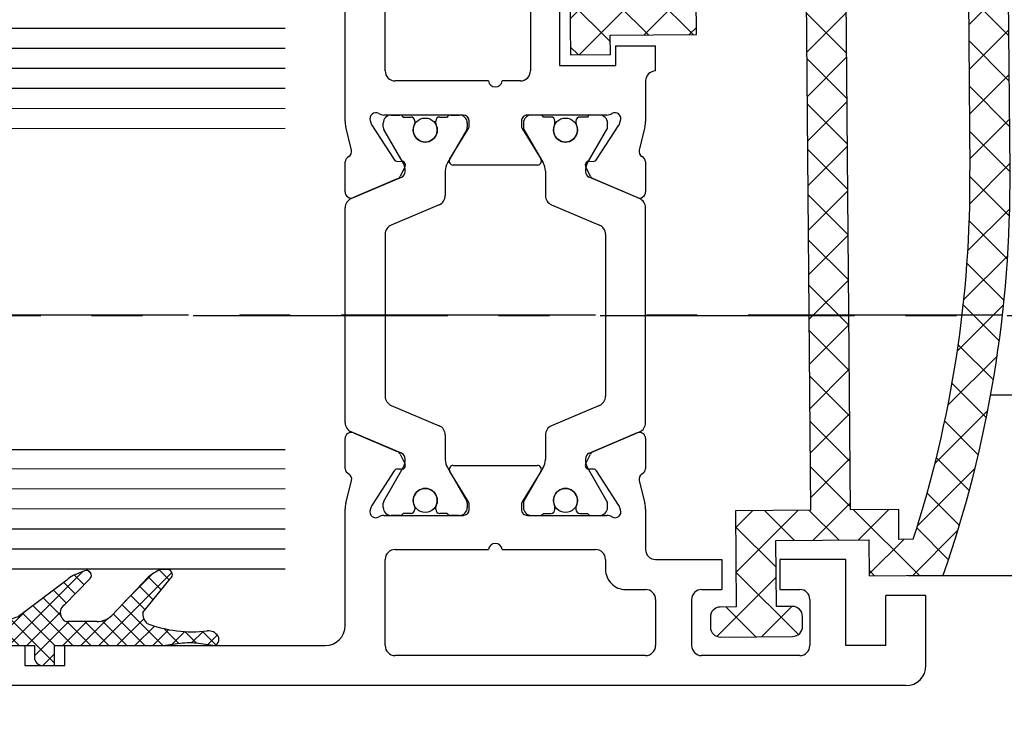
# Model space of a CAD drawing. Units: millimetres. Extents: x 4604 to 6018, y 2699 to 11403.
# Drawn here: x 5622 to 5672, y 9821 to 9856 of the extents above; entities that cross this region are included whole.
import ezdxf

# ---------------------------------------------------------------- set-up
doc = ezdxf.new("R2010")
doc.units = ezdxf.units.MM
doc.linetypes.add('CENTERX2', pattern=[20.319999999999997, 12.7, -2.54, 2.54, -2.54])
doc.linetypes.add('VERDECKTX2', pattern=[0.75, 0.5, -0.25])
for name, color, linetype in [('1', 7, 'Continuous'), ('BLOCK 05008219432 Glasdichtung ISO 28$0$05008219432 Glasdichtung ISO 28', 252, 'Continuous'), ('BLOCK 325439-XX-1-20 Seitendichtung$0$325439', 252, 'Continuous'), ('BLOCK 325440-XX-1-20 Seitendichtung Vertikal$0$325440', 3, 'Continuous'), ('Fahrflügel', 3, 'Continuous'), ('Konstruktion', 31, 'Continuous'), ('Mass', 7, 'Continuous')]:
    doc.layers.add(name, color=color, linetype=linetype)
doc.styles.add('Bemassungstext (DORMA)', font='isocpeur.ttf')
doc.dimstyles.new('DORMA_M', dxfattribs={"dimtxt": 3.5, "dimasz": 2.5, "dimexe": 2, "dimexo": 0, "dimgap": 1.5, "dimtad": 1, "dimdec": 8, "dimtxsty": 'Bemassungstext (DORMA)', "dimcen": 0.1, "dimclrt": 256, "dimadec": 8, "dimazin": 2, "dimtfac": 1, "dimtdec": 8, "dimtmove": 0, "dimatfit": 3, "dimfxl": 1, "dimtolj": 1, "dimarcsym": 0})

# ---------------------------------------------------------------- blocks, each defined once
blk = doc.blocks.new('BLOCK 325440-XX-1-20 Seitendichtung Vertikal$0$325440 Trennung')
at = {"layer": 'BLOCK 325440-XX-1-20 Seitendichtung Vertikal$0$325440', "color": 8}
for p, q in [((-5.370715454882883, 15), (-5.369050250119471, 15)), ((5.36906526916573, 15), (-5.369050250119471, 15)), ((-5.829302415913844, 14.69536066055298), (-6.895107970303797, 12.18445539474487)), ((-5.812794739600576, 14.73357515229145), (-5.811704674935754, 14.73248508762572)), ((6.895126714640355, 12.18445539474487), (5.829313709669804, 14.69536066055298)), ((5.876636072331166, 14.58294630050659), (6.804445698195195, 12.39712476730346)), ((-9.601661757296824, 13.09998273849487), (-9.599996552533412, 13.09998273849487)), ((-9.38831438190391, 13.09998273849487), (-9.599996552533412, 13.09998273849487)), ((-7.611179546183848, 12.10643291473388), (-9.283313349551463, 13.07184934616089)), ((-4.045275793141627, 12.99996614456176), (4.045294537478184, 12.99996614456176)), ((9.283328368597722, 13.07184934616089), (7.611198290520405, 12.10643291473388)), ((9.386660470896459, 13.09998273849487), (9.388325675659871, 13.09998273849487)), ((9.600004120999074, 13.09998273849487), (9.388325675659871, 13.09998273849487)), ((-9.999992147750161, 12.69997596740722), (-9.999988422459865, 12.27314710617065)), ((-7.776336566275858, 12.5551962852478), (-7.774671361512446, 12.5551962852478)), ((-5.520338014430308, 10.30458450317383), (-4.505527958935999, 12.69532680511474)), ((4.503877773218846, 12.69532680511474), (5.518684103422856, 10.30458450317383)), ((4.503877773218846, 12.69532680511474), (4.505546703272557, 12.69532680511474)), ((4.505546703272557, 12.69532680511474), (5.520353033476567, 10.30458450317383)), ((10.00000716679642, 12.27320671081543), (10.00000716679642, 12.69997596740722)), ((10.00000716679642, 12.39115718907942), (10.00012328311822, 12.39104107275762)), ((-9.899990454978251, 12.09999561309814), (-9.899990454978251, 11.72496318817138)), ((9.90000547402451, 11.72496318817138), (9.90000547402451, 12.09999561309814)), ((-9.701655999488139, 11.52498960494995), (-9.699990794724727, 11.52498960494995)), ((-9.699990794724727, 11.52498960494995), (-9.58818365699699, 11.52498960494995)), ((9.586537196570134, 11.52498960494995), (9.588206126623845, 11.52498960494995)), ((9.588206126623845, 11.52498960494995), (9.700009539061284, 11.52498960494995)), ((-9.58817993170669, 10.47499418258667), (-9.699987069434428, 10.47499418258667)), ((9.586540921860433, 10.47499418258667), (9.588206126623845, 10.47499418258667)), ((9.700013264351583, 10.47499418258667), (9.588206126623845, 10.47499418258667)), ((-9.89999418026855, 10.27496099472046), (-9.899990454978251, 9.899988174438477)), ((-9.283309624261165, 8.928134441375732), (-7.612427518433833, 9.892776012420654)), ((-7.212428197926783, 10.00000476837158), (-5.980586454934382, 10.00000476837158)), ((5.518684103422856, 10.30458450317383), (5.520353033476567, 10.30458450317383)), ((5.978939994507527, 10.00000476837158), (5.980605199270939, 10.00000476837158)), ((5.980605199270939, 10.00000476837158), (7.212443216973042, 10.00000476837158)), ((7.61244626277039, 9.892776012420654), (9.283328368597722, 8.928134441375732)), ((9.90000547402451, 9.899988174438477), (9.90000547402451, 10.27496099472046)), ((-9.999992147750161, 9.726777076721191), (-9.999988422459865, 9.29994821548462)), ((10.00000716679642, 9.300007820129395), (10.00000716679642, 9.726777076721191)), ((-9.601654306716227, 8.900001049041748), (-9.599989101952813, 8.900001049041748)), ((-9.599989101952813, 8.900001049041748), (-9.388310656613612, 8.900001049041748)), ((9.386664196186757, 8.900001049041748), (9.38832940095017, 8.900001049041748)), ((9.38832940095017, 8.900001049041748), (9.60001157157967, 8.900001049041748)), ((-9.601654306716227, 6.099998950958251), (-9.599989101952813, 6.099998950958251)), ((-9.599989101952813, 6.099998950958251), (-9.388310656613612, 6.099998950958251)), ((-9.283309624261165, 6.071865558624267), (-7.612427518433833, 5.107223987579345)), ((7.61244626277039, 5.107223987579345), (9.283328368597722, 6.071865558624267)), ((9.386664196186757, 6.099998950958251), (9.38832940095017, 6.099998950958251)), ((9.38832940095017, 6.099998950958251), (9.60001157157967, 6.099998950958251)), ((-9.999992147750161, 5.273222923278808), (-9.999988422459865, 5.70005178451538)), ((10.00000716679642, 5.699992179870605), (10.00000716679642, 5.273222923278808)), ((-9.89999418026855, 4.725039005279541), (-9.899990454978251, 5.100011825561523)), ((-7.212428197926783, 4.999995231628417), (-5.980586454934382, 4.999995231628417)), ((5.978939994507527, 4.999995231628417), (5.980605199270939, 4.999995231628417)), ((5.980605199270939, 4.999995231628417), (7.212443216973042, 4.999995231628417)), ((9.90000547402451, 5.100011825561523), (9.90000547402451, 4.725039005279541)), ((-9.58817993170669, 4.52500581741333), (-9.699987069434428, 4.52500581741333)), ((-5.520338014430308, 4.695415496826171), (-4.505527958935999, 2.304673194885253)), ((4.503877773218846, 2.304673194885253), (5.518684103422856, 4.695415496826171)), ((4.505546703272557, 2.304673194885253), (5.520353033476567, 4.695415496826171)), ((5.518684103422856, 4.695415496826171), (5.520353033476567, 4.695415496826171)), ((9.586540921860433, 4.52500581741333), (9.588206126623845, 4.52500581741333)), ((9.700013264351583, 4.52500581741333), (9.588206126623845, 4.52500581741333)), ((-9.701655999488139, 3.475010395050048), (-9.699990794724727, 3.475010395050048)), ((-9.699990794724727, 3.475010395050048), (-9.58818365699699, 3.475010395050048)), ((9.586537196570134, 3.475010395050048), (9.588206126623845, 3.475010395050048)), ((9.588206126623845, 3.475010395050048), (9.700009539061284, 3.475010395050048)), ((-9.899990454978251, 2.900004386901855), (-9.899990454978251, 3.275036811828613)), ((9.90000547402451, 3.275036811828613), (9.90000547402451, 2.900004386901855)), ((-9.999992147750161, 2.300024032592773), (-9.999988422459865, 2.726852893829345)), ((-7.611179546183848, 2.893567085266113), (-9.283313349551463, 1.928150653839111)), ((-5.829302415913844, 0.3046393394470215), (-6.895107970303797, 2.815544605255126)), ((6.895126714640355, 2.815544605255126), (5.829313709669804, 0.3046393394470215)), ((5.876636072331166, 0.4170536994934082), (6.804445698195195, 2.602875232696533)), ((9.283328368597722, 1.928150653839111), (7.611198290520405, 2.893567085266113)), ((10.00000716679642, 2.72679328918457), (10.00000716679642, 2.300024032592773)), ((10.00000716679642, 2.608842810920577), (10.00012328311822, 2.608958927242383)), ((-7.776336566275858, 2.444803714752197), (-7.774671361512446, 2.444803714752197)), ((-4.045275793141627, 2.000033855438232), (4.045294537478184, 2.000033855438232)), ((4.503877773218846, 2.304673194885253), (4.505546703272557, 2.304673194885253)), ((-9.601661757296824, 1.900017261505126), (-9.599996552533412, 1.900017261505126)), ((-9.38831438190391, 1.900017261505126), (-9.599996552533412, 1.900017261505126)), ((9.386660470896459, 1.900017261505126), (9.388325675659871, 1.900017261505126)), ((9.600004120999074, 1.900017261505126), (9.388325675659871, 1.900017261505126)), ((-5.812794739600576, 0.2664248477085493), (-5.811704674935754, 0.2675149123742813)), ((-5.370715454882883, 0), (-5.369050250119471, 0)), ((5.36906526916573, 0), (-5.369050250119471, 0))]:
    blk.add_line(p, q, dxfattribs=at)
for centre in [(-9.25, 10.99997415550206), (9.25, 10.99997415550206), (-9.25, 4.00002584449794), (9.25, 4.00002584449794)]:
    blk.add_circle(centre, 0.6000047177448772, dxfattribs=at)
for centre, radius, start, end in [((-5.368974246463039, 14.49988871183632), 0.5001112939389148, 90.00870743932862, 156.9921714281868), ((5.368985538374545, 14.49988871000187), 0.5001112963536954, 23.00782868266453, 89.9908655575331), ((-9.599960769752215, 12.69995136134093), 0.400031378753951, 90.005125103779, 179.9964757171745), ((-9.388295390594067, 12.89004153757378), 0.209941201780101, 59.99639476126658, 90.00518298404624), ((-4.045322419897274, 12.50004012765566), 0.4999260190806769, 89.99465617664997, 157.0062226909657), ((4.043706474381906, 12.50009185712588), 0.4998742933889589, 22.98985223323349, 90.00884200695933), ((4.045332669451454, 12.50002729365224), 0.4999388523635198, 22.99475099535031, 90.00437013671225), ((9.3883030894267, 12.89006885525395), 0.2099138844561213, 89.99383511080532, 120.0056035167744), ((9.599976315374079, 12.69995188731445), 0.4000308521474422, 0.0034489532988934, 89.99601744473696), ((-9.800012681327644, 12.2731855183838), 0.1999757448216991, 180.0110056232929, 240.0033409919849), ((-7.215870224299578, 12.79103530970678), 0.790537727859891, 239.9966140485419, 273.0913436466356), ((-7.171277270324935, 12.30164721640813), 0.3000056755121027, 269.6255051349651, 337.0061690396701), ((7.171147043372911, 12.30151832931642), 0.2998181991198574, 202.9822781612211, 270.4031983688329), ((7.216178566268354, 12.79027353228594), 0.7897332288582115, 266.88446271535, 300.0128275205197), ((9.800038381719787, 12.27318364961684), 0.1999687864064466, 299.994276180556, 0.0066075781805508), ((-9.699966090796806, 11.72501397405449), 0.2000243706296663, 180.0145473111706, 269.9929237082657), ((-9.58794565093558, 11.72423170963884), 0.1992422468445292, 269.9315569550675, 295.0330176429829), ((-9.249998648960172, 10.99996209144592), 0.599991560937963, 244.9923971459128, 115.0076028540871), ((9.249997331644408, 10.99996209144592), 0.5999984671305114, 64.99098338269856, 295.0090166173014), ((9.587968012539932, 11.72426478498892), 0.1992753223002787, 244.9690935325709, 270.0684627436472), ((9.586240040498524, 11.72372182292201), 0.1987324401345929, 249.2144744647839, 270.0856719471024), ((9.699987471201894, 11.72500761149058), 0.2000180077574009, 270.006321406895, 359.9872748023416), ((-9.699969821842387, 10.27496982470984), 0.200024358621061, 90.00494046949517, 180.0025292973408), ((-9.588344216303083, 10.27453038435214), 0.2004638655520678, 65.00431023473072, 89.95304482907595), ((9.588374008169922, 10.27446376236912), 0.2005304904924077, 90.04796729491603, 114.9914719705714), ((9.58656426649759, 10.27534694330097), 0.1996472406502207, 90.00669956254696, 110.7853996857988), ((9.699987473521105, 10.2749761831692), 0.2000180010803601, 359.9956492215005, 89.99261213622331), ((-9.800023362673528, 9.72680013792069), 0.1999687864063925, 119.994276180556, 180.0066075781805), ((-7.212368735459676, 9.200102583177795), 0.7999021874038091, 90.00425920627309, 120.0089073199732), ((-5.980466378121491, 10.49985238906811), 0.4998476351187556, 269.9862360164291, 337.0047499047984), ((5.978883314985068, 10.49995944552574), 0.499954680367081, 203.0033722096661, 270.0064955835984), ((5.980482853175999, 10.49985458775882), 0.4998498343600665, 202.9954168967521, 270.0140240417597), ((7.212387481104087, 9.200102586057255), 0.7999021842562155, 59.99109265801231, 89.99600772430719), ((9.800038381719787, 9.72680013792069), 0.1999687864064466, 359.9933924218195, 60.00572381944405), ((-9.600074074485747, 9.299915389334274), 0.3999143493199873, 179.9952969932838, 270.0121740256315), ((-9.388291665303768, 9.109942249962842), 0.2099412017800725, 269.9948170159537, 300.0036052387334), ((9.388310409642145, 9.109942249962842), 0.2099412017801287, 239.9963947607529, 270.0051829835251), ((9.600038244152527, 9.29996997258604), 0.3999689244336685, 269.9961791385436, 0.0054216824626456), ((-9.600074074485747, 5.700084610665726), 0.3999143493199873, 89.98782597436855, 180.0047030067162), ((-9.388291665303768, 5.890057750037158), 0.2099412017800725, 59.99639476126671, 90.00518298404624), ((9.388310409642145, 5.890057750037158), 0.2099412017801287, 89.99481701647487, 120.0036052392471), ((9.600038244152527, 5.700030027413959), 0.3999689244336685, 359.9945783175373, 90.00382086145636), ((-9.800023362673528, 5.273199862079309), 0.1999687864063925, 179.9933924218194, 240.0057238194439), ((-7.212368735459676, 5.799897416822204), 0.7999021874038091, 239.991092680027, 269.9957407937269), ((-5.980466378121491, 4.50014761093189), 0.4998476351187556, 22.99525009520143, 90.01376398357085), ((5.978883314985068, 4.500040554474253), 0.499954680367081, 89.99350441640156, 156.9966277903334), ((5.980482853175999, 4.500145412241181), 0.4998498343600665, 89.98597595824033, 157.004583103248), ((7.212387481104087, 5.799897413942744), 0.7999021842562155, 270.0039922756928, 300.0089073419878), ((9.800038381719787, 5.273199862079309), 0.1999687864064466, 299.994276180556, 0.0066075781805505), ((-9.699969821842387, 4.725030175290157), 0.200024358621061, 179.9974707026591, 269.9950595305048), ((-9.588344216303083, 4.725469615647853), 0.2004638655520678, 270.0469551709241, 294.9956897652695), ((-9.249998648960172, 4.000037908554077), 0.599991560937963, 244.992397145913, 115.007602854087), ((9.249997331644408, 4.000037908554077), 0.5999984671305114, 64.99098338269867, 295.0090166173013), ((9.588374008169922, 4.725536237630876), 0.2005304904924077, 245.0085280294284, 269.952032705084), ((9.58656426649759, 4.724653056699025), 0.1996472406502207, 249.2146003142013, 269.9933004374531), ((9.699987473521105, 4.725023816830798), 0.2000180010803601, 270.0073878637767, 0.0043507784994919), ((-9.699966090796806, 3.274986025945509), 0.2000243706296663, 90.00707629173436, 179.9854526888294), ((-9.58794565093558, 3.275768290361156), 0.1992422468445292, 64.96698235700612, 90.0684430449324), ((9.587968012539932, 3.275735215011081), 0.1992753223002787, 89.93153725635278, 115.0309064674052), ((9.586240040498524, 3.276278177077983), 0.1987324401345929, 89.91432805289762, 110.7855255352161), ((9.699987471201894, 3.274992388509417), 0.2000180077574009, 0.0127251976583914, 89.99367859310505), ((-7.215870224299578, 2.208964690293214), 0.790537727859891, 86.90865635336432, 120.0033859514807), ((-7.171277270324935, 2.698352783591872), 0.3000056755121027, 22.99383096032965, 90.37449486503492), ((7.171147043372911, 2.698481670683577), 0.2998181991198574, 89.59680163116703, 157.0177218387689), ((7.216178566268354, 2.209726467714062), 0.7897332288582115, 59.98717247948033, 93.11553728464997), ((-9.800012681327644, 2.726814481616202), 0.1999757448216991, 119.9966590080377, 179.988994376707), ((9.800038381719787, 2.72681635038316), 0.1999687864064466, 359.9933924218195, 60.00572381944394), ((-9.599960769752215, 2.300048638659063), 0.400031378753951, 180.0035242828255, 269.994874896221), ((-4.045322419897274, 2.499959872344334), 0.4999260190806769, 202.9937773090343, 270.00534382335), ((4.043706474381906, 2.499908142874119), 0.4998742933889589, 269.9911579930406, 337.0101477667666), ((4.045332669451454, 2.499972706347762), 0.4999388523635198, 269.9956298632877, 337.00524900465), ((9.599976315374079, 2.300048112685544), 0.4000308521474422, 270.0039825552631, 359.9965510467011), ((-9.388295390594067, 2.10995846242622), 0.209941201780101, 269.9948170159538, 300.0036052387333), ((9.3883030894267, 2.109931144746042), 0.2099138844561213, 239.9943964832031, 270.0061648891947), ((-5.368974246463039, 0.50011128816368), 0.5001112939389148, 203.0078285718134, 269.9912925606714), ((5.368985538374545, 0.5001112899981309), 0.5001112963536954, 270.0091344424669, 336.9921713173356)]:
    blk.add_arc(centre, radius, start, end, dxfattribs=at)
blk = doc.blocks.new('BLOCK 325440-XX-1-20 Seitendichtung Vertikal$0$325440-XX-1-20 Seitendichtung Vertikal')
at = {"layer": 'BLOCK 325440-XX-1-20 Seitendichtung Vertikal$0$325440'}
for p, q in [((0, 0), (32.49940276145935, 7.4505805969e-06)), ((0, -1.999992877244949), (0, 0)), ((0.2820035265167462, 6.46487024e-08), (0.2820035911663581, 0)), ((32.49940276145935, -2.449981868267062), (32.49940276145935, 7.4505805969e-06)), ((3.00002098083496, -1.000002026557922), (1.000016927719116, -1.000002026557922)), ((1.000016927719116, -1.000002026557922), (1.000016927719116, -1.999992877244949)), ((3.00002098083496, -1.999992877244949), (3.00002098083496, -1.000002026557922)), ((19.49962973594665, -1.499991863965991), (25.74929594993591, -1.499991863965991)), ((30.49942851066589, -1.474980264902118), (27.69941091537476, -1.474980264902118)), ((27.69941091537476, -1.474980264902118), (27.69944071769714, -6.024982780218127)), ((30.49942851066589, -1.474980264902118), (30.49942851066589, -2.449981868267062)), ((1.000016927719116, -1.999992877244949), (0, -1.999992877244949)), ((15.99946618080139, -1.999992877244949), (3.00002098083496, -1.999992877244949)), ((18.99945735931396, -6.299974396824836), (18.99963617324829, -1.99997425079346)), ((26.24928951263428, -1.999992877244952), (26.24928951263428, -6.299991160631183)), ((32.49940276145935, -2.449981868267062), (30.49942851066589, -2.449981868267062)), ((16.99945330619812, -8.824234537315533), (16.9994831085205, -2.999994903802871)), ((30.49942851066589, -5.049981176853183), (30.49942851066589, -6.024982780218127)), ((30.49942851066589, -5.049981176853183), (32.49943256378174, -5.049981176853187)), ((32.49943256378174, -6.299987435340888), (32.49943256378174, -5.049981176853187)), ((27.69944071769714, -6.024982780218127), (30.49942851066589, -6.024982780218127)), ((32.4992835521698, -6.299989297986037), (32.49943256378174, -6.299987435340888)), ((24.15376901626587, -6.799992173910144), (19.49945092201233, -6.799990311264991)), ((25.74929594993591, -6.799992173910144), (24.84658360481262, -6.799992173910144)), ((31.99943900108337, -6.799990311264998), (31.99943900108337, -8.820265531539924)), ((18.24343204498291, -8.78104381263256), (18.29305291175842, -8.933681994676588)), ((22.89947867393494, -8.500006049871448), (18.93559098243713, -8.499989286065102)), ((23.19946885108948, -9.02090594172478), (23.19943904876709, -8.799975737929348)), ((25.7994532585144, -8.800012990832332), (25.7994532585144, -9.02093201875687)), ((30.06333112716675, -8.499994874000553), (26.09944343566894, -8.500000461936)), ((30.70586919784546, -8.933678269386295), (30.75546026229858, -8.781040087342266)), ((17.31741428375244, -10.24877466261387), (17.03310012817382, -9.09680686891079)), ((18.3267593383789, -9.00433212518692), (19.4442868232727, -10.72517968714237)), ((22.22874760627747, -10.69581136107445), (23.15554022789001, -9.177198633551601)), ((25.84338188171387, -9.177207946777347), (26.77017450332642, -10.69580391049385)), ((29.55463528633118, -10.72518341243267), (30.67216277122498, -9.00433957576752)), ((31.96582198143005, -9.096814319491394), (31.68147802352905, -10.24876721203328)), ((19.62247490882873, -10.81597805023194), (19.79726552963257, -10.80682128667832)), ((29.20162677764892, -10.80682501196861), (29.37644720077515, -10.81598177552223)), ((16.99945330619812, -12.33685761690139), (16.99945330619812, -10.83547621965408)), ((19.98591423034668, -11.09735295176506), (19.7523832321167, -11.55570894479752)), ((26.5994668006897, -10.99999062716961), (22.39945530891418, -10.99998690187931)), ((29.24650907516479, -11.55570149421692), (29.01297807693481, -11.09734363853932)), ((31.99943900108337, -10.83547621965409), (31.99943900108337, -12.3368538916111)), ((19.60229873657226, -11.69566623866558), (17.41647720336914, -12.62347586452961)), ((31.58241510391235, -12.62347586452961), (29.39659357070923, -11.69565878808499)), ((17.41650700569153, -24.37649201601744), (19.60229873657226, -25.30430909246207)), ((29.39662337303161, -25.30430164188147), (31.58244490623474, -24.37649108469487)), ((16.9994831085205, -26.16449166089296), (16.99945330619812, -24.66311305761337)), ((31.99946880340576, -24.6631084010005), (31.99946880340576, -26.16449072957039)), ((19.7523832321167, -25.44426452368498), (19.98594403266906, -25.90261306613684)), ((29.0130078792572, -25.90261306613684), (29.24653887748718, -25.44426266103983)), ((22.39948511123657, -25.99997445940972), (26.5994668006897, -25.99997911602259)), ((19.4442868232727, -26.27478446811438), (18.3267593383789, -27.99562830477953)), ((19.79726552963257, -26.19314007461071), (19.62247490882873, -26.18398331105709)), ((23.15554022789001, -27.82276645302773), (22.22874760627747, -26.30415931344033)), ((26.77017450332642, -26.30415558815003), (25.84338188171387, -27.82275900244713)), ((29.37647700309753, -26.18398517370224), (29.20165657997131, -26.19313262403012)), ((30.67216277122498, -27.99563016742468), (29.55466508865356, -26.27478446811438)), ((17.03310012817382, -27.90315542370081), (17.31741428375244, -26.75120439380407)), ((31.68150782585144, -26.75119787454606), (31.96585178375244, -27.90315356105567)), ((23.19946885108948, -28.19999214261771), (23.19946885108948, -27.97906193882227)), ((25.7994532585144, -27.97903586179018), (25.7994532585144, -28.19996606558562)), ((16.9994831085205, -33.99998228996992), (16.9994831085205, -28.17454189062118)), ((18.29305291175842, -28.06628867983818), (18.24346184730529, -28.2189380377531)), ((18.93559098243713, -28.49998325109482), (22.89947867393494, -28.4999655559659)), ((26.09944343566894, -28.49997486919165), (30.06336092948914, -28.49998231977225)), ((30.75549006462097, -28.21895200759173), (30.70586919784546, -28.06630358099938)), ((31.99946880340576, -28.17969210445882), (31.99946880340576, -30.19997850060464)), ((19.49945092201233, -30.19997291266918), (24.15376901626587, -30.19998082891107)), ((24.84658360481262, -30.19998129457236), (29.49947118759155, -30.19998176023364)), ((18.99963617324829, -34.99999037012458), (18.99945735931396, -30.6999902240932)), ((29.99946475028992, -30.6999902240932), (29.99946475028992, -31.19996236637235)), ((32.49949216842651, -30.69998184219004), (35.7997715473175, -30.69998184219004)), ((35.7997715473175, -30.69998184219004), (35.7997715473175, -32.19998162239791)), ((41.99975728988647, -30.69998184219004), (38.69977593421936, -30.69998184219004)), ((38.69977593421936, -30.69998184219004), (38.69977593421936, -32.19998162239791)), ((41.99975728988647, -34.99998175539077), (41.99975728988647, -30.69998184219004)), ((30.99945187568664, -32.19998069107532), (31.99976682662964, -32.19998069107533)), ((34.79975461959839, -32.19998162239791), (35.7997715473175, -32.19998162239791)), ((38.69977593421936, -32.19998162239791), (39.69976305961609, -32.19998162239791)), ((32.499760389328, -32.69998077303172), (32.499760389328, -34.99997174367309)), ((34.29976105690002, -32.69998170435429), (34.29976105690002, -34.99998175539076)), ((40.19975662231445, -32.69998170435429), (40.19975662231445, -34.99998175539077)), ((45.99976539611816, -32.49998204410077), (43.99976134300231, -32.49998204410077)), ((43.99976134300231, -34.99998175539077), (43.99976134300231, -32.49998204410077)), ((45.99976539611816, -35.99998180288822), (45.99976539611816, -32.49998204410077)), ((0, -34.99997174367309), (1.000016927719116, -34.99997174367309)), ((0, -36.99998185038567), (0, -34.99997174367309)), ((1.000016927719116, -34.99997174367309), (1.000016927719116, -35.99998180288821)), ((3.00002098083496, -34.99997174367309), (15.99946618080139, -34.99998105689883)), ((3.00002098083496, -35.99998180288821), (3.00002098083496, -34.99997174367309)), ((43.99976134300231, -34.99998175539077), (41.99975728988647, -34.99998175539077)), ((31.99976682662964, -35.49997182562947), (19.49962973594665, -35.49997182562947)), ((39.69976305961609, -35.49998183734716), (34.79975461959839, -35.49998183734715)), ((1.000016927719116, -35.99998180288821), (3.00002098083496, -35.99998180288821)), ((44.99974846839904, -36.99998185038749), (0, -36.99998185038567))]:
    blk.add_line(p, q, dxfattribs=at)
for centre, radius, start, end in [((19.49962287440394, -1.999991850387235), 0.5000000001999682, 90, 179.9978947184186), ((25.74929287440318, -1.999991850187146), 0.5000000000000142, 0, 90), ((15.99947287460327, -2.999991475386195), 0.9999996249999938, 359.9999089414763, 90), ((19.49946287460352, -6.299991850386504), 0.4999979999999712, 179.9978947183144, 269.9999693837938), ((25.74929287440318, -6.299991820365907), 0.5, 270, 0), ((32.49943703504323, -6.799988631511958), 0.5000007499973372, 90.0171887591073, 180.000187178095), ((24.50017297859722, -6.749991835376935), 0.3499997350714549, 188.2132999996704, 351.7867855212571), ((18.15484048758753, -8.82000690632185), 1.155394915941209, 180.209647758053, 193.8610025081466), ((18.52875363423845, -8.688304386667369), 0.3000019569875332, 59.29780427467465, 198.0069468191431), ((18.93558283919446, -8.003185725518051), 0.4968026500902888, 239.2978042745003, 270), ((22.8994628391938, -8.79999057551868), 0.2999848499971479, 0.0026712551356006, 89.99974921503878), ((26.09944777241708, -8.80000206620753), 0.3000022499998539, 90.00007949954161, 180.0019995554931), ((30.06333633074701, -8.00319422625944), 0.4968000899598963, 270.0000794995416, 300.7015774436216), ((30.47015553209713, -8.68831288128786), 0.2999994043003455, 341.9954027451721, 120.7015774439253), ((30.84541777155937, -8.820268631512594), 1.154025113477776, 346.1349734920705, 0.000187178095034), ((18.57836385896462, -8.840944313635191), 0.2999962934114206, 198.0069468188135, 212.9996312424523), ((22.89946132927799, -9.020920575507265), 0.2999966600812285, 328.6050062637151, 0.0026712552398211), ((26.09945731947119, -9.0209220661709), 0.3000040870283799, 180.0019995557016, 211.3956740175015), ((30.42055319249903, -8.840952120892329), 0.2999930356905269, 327.0002538481645, 341.9954027450569), ((17.02614746364179, -10.32066248389856), 0.3000034414087139, 300.9045299896266, 13.86445898355721), ((31.97274869001012, -10.32065885820703), 0.300005409495165, 166.1349734920701, 239.0970001813229), ((17.29890539508597, -10.85359852024703), 0.2999964120882248, 113.3023300185983, 176.5368000000482), ((19.61201273166989, -10.61625504569202), 0.199996862450699, 212.999631242922, 272.9986688505365), ((19.80772312093813, -11.00655247808572), 0.2000043050241151, 332.999834242177, 92.99866885058877), ((22.39946757302005, -10.79999438594132), 0.1999924154579446, 148.605006263831, 269.999950752779), ((26.59945757302103, -10.79999191140087), 0.1999984999999384, 269.999950752779, 31.39567401738563), ((29.19117877201825, -11.00654851364925), 0.1999968624478441, 87.00150238569893, 206.99942954907), ((29.38689873469775, -10.61625922607164), 0.1999961490471753, 267.0015023856989, 327.0002538476728), ((31.69999973633731, -10.85359624817829), 0.2999910932082033, 3.462914337512433, 66.697879996601), ((19.48507635670466, -11.41950903160796), 0.3000048366087792, 292.9997310103228, 332.9998342419439), ((29.51382245860259, -11.41950663524222), 0.3000005499992842, 206.9994295491865, 247.0000923335616), ((17.29926612916188, -12.347328495498), 0.2999954657894829, 177.9999228689842, 292.9997310103803), ((31.69963270316384, -12.34732605908175), 0.2999985440777369, 247.0000923329422, 2.000279975091058), ((17.29927879259594, -24.65264192891482), 0.2999985440778073, 67.00009233356155, 182.000279975091), ((31.69965939039867, -24.65263874991615), 0.2999954657894983, 357.9999228689842, 112.9997310104387), ((19.48508903715628, -25.58046135275254), 0.3000005499992933, 26.99993518992999, 67.00009233356155), ((29.51384916285497, -25.5804582138062), 0.3000048366087808, 112.9997310102645, 153.0008266343499), ((19.80772827479632, -25.99341174117399), 0.2000018556066636, 267.0013311494634, 26.99993519027992), ((22.39947780128387, -26.19997278935807), 0.1999981951249935, 89.999941612857, 211.3952116962673), ((26.59946780137398, -26.19997095494182), 0.1999920804578367, 328.6044424791519, 89.999941612857), ((29.19120839064272, -25.99340782026957), 0.199997580060774, 153.0008266351656, 272.9952287691558), ((17.29891677766409, -26.14637204127575), 0.2999960840790609, 183.4627989761428, 246.6978799962047), ((17.02615716864056, -26.67931181161657), 0.3000079774873878, 346.1349734920705, 59.09536150401885), ((19.61201821150098, -26.38371294948775), 0.2000030655777289, 87.00133114946343, 147.0004880378418), ((29.38692842817181, -26.38370853693414), 0.1999968624485134, 32.99939705311544, 92.99522876915582), ((31.97278081255172, -26.67930669750422), 0.300003441415769, 120.9045299992784, 193.8649277997599), ((31.70003209870629, -26.14636884464381), 0.2999944342442915, 293.3005759036998, 356.5367991999476), ((18.15349586737466, -28.17970149044231), 1.15402996778052, 166.1349734920701, 179.7438502738921), ((18.57837224635477, -28.15901556971403), 0.2999962454121856, 147.0004880381889, 161.9954027449581), ((22.89947575628048, -27.97904403740723), 0.2999927293496416, 359.9965455236444, 31.39521169636126), ((26.09945993079418, -27.979042254452), 0.3000011450831778, 148.6044424786606, 179.9988330105494), ((30.42057150014443, -28.15901303594911), 0.2999893768761704, 18.00158848517687, 32.99939705294978), ((30.84545158090987, -28.17969650785927), 1.154023299996632, 0.0002410625512941, 13.86492779975995), ((18.52876538718919, -28.31166659043629), 0.3000019571258685, 161.9954027448425, 300.702195726295), ((18.93559391566668, -28.99678411234527), 0.4968013250022433, 90.00025295316274, 120.7021957261075), ((22.89946391564535, -28.19997403739399), 0.2999912500000012, 270.0002529531628, 359.9965455236444), ((26.09945653587784, -28.19997225436783), 0.3000022500000465, 179.9988330107578, 269.9998937598967), ((30.06334653587783, -28.99678450436659), 0.4968026500186762, 59.29842255535091, 89.99989375989676), ((30.4701664292561, -28.31166468392803), 0.2999981996332617, 239.2984225550336, 18.00158848506133), ((24.50017177040991, -30.24998083521678), 0.3499997350714027, 8.213120000138783, 171.7867855209403), ((19.49946187440309, -30.69997185042485), 0.4999990001995226, 89.99990151764761, 180.0021319414764), ((29.49946187440401, -30.69998082020721), 0.4999992499998316, 359.9989400292834, 89.99999816811776), ((32.49948488091013, -30.19997650785991), 0.5000053425272171, 180.0002410625513, 270), ((30.99945187440426, -31.19998082020721), 0.9999999999999147, 179.9989400291792, 270), ((31.9997618744037, -32.69998082020539), 0.5, 0, 90), ((34.79976287460341, -32.6999818503864), 0.5000000000000142, 90, 180), ((39.69976287460304, -32.6999818503864), 0.5, 0, 90), ((15.99947287460327, -33.99998147538645), 0.9999996249998421, 269.9999592301198, 359.9999514853964), ((19.49962287460312, -34.99997185038592), 0.5, 180.0021319413722, 270), ((31.99976187440461, -34.99997185038774), 0.4999999999989484, 269.9999999999479, 0), ((34.79976287460341, -34.99998185038567), 0.5, 180, 270), ((39.69976287460304, -34.99998185038567), 0.5, 270, 0), ((44.99976287460322, -35.99998185038749), 1, 270, 0)]:
    blk.add_arc(centre, radius, start, end, dxfattribs=at)
at = {"layer": 'BLOCK 325440-XX-1-20 Seitendichtung Vertikal$0$325440', "rotation": 270}
blk.add_blockref('BLOCK 325440-XX-1-20 Seitendichtung Vertikal$0$325440 Trennung', (16.99948238530937, -18.49998597291359), dxfattribs=at)
blk = doc.blocks.new('BLOCK 325440-XX-1-20 Seitendichtung Vertikal')
at = {"layer": 'BLOCK 325440-XX-1-20 Seitendichtung Vertikal$0$325440'}
blk.add_blockref('BLOCK 325440-XX-1-20 Seitendichtung Vertikal$0$325440-XX-1-20 Seitendichtung Vertikal', (0, 0), dxfattribs=at)
blk = doc.blocks.new('BLOCK 325439-XX-1-20 Seitendichtung$0$325439-XX-1-20 Seitendichtung')
at = {"layer": 'BLOCK 325439-XX-1-20 Seitendichtung$0$325439'}
h = blk.add_hatch(dxfattribs=at)
h.set_pattern_fill('ANSI37', color=1, angle=-1.27e-14)
h.set_pattern_definition([(44.99999999999999, (10.08495948042944, -69.11716895557583), (-2.245064030267287, 2.245064030267288), []), (134.9999999999999, (10.08495948042944, -69.11716895557583), (-2.245064030267288, -2.245064030267287), [])])
edge = h.paths.add_edge_path()
edge.add_arc((31.90268113024923, 11.59716952216513), 0.5996263546842832, 179.3359445606172, 224.9124662952286)
edge.add_arc((30.91118527506707, 10.60904965442933), 0.8001753992021429, 0.4893928765084718, 44.8946629728364)
edge.add_arc((31.11563416939953, 10.10688714040952), 0.5999688017226891, 244.782800058297, 360.4887066614799)
edge.add_arc((34.74276741714267, 50.89579701351067), 40.00011685245221, 211.9479455811701, 257.221083044817)
edge.add_line((35.2325346853031, -3.702139089198681), (34.76056999854928, 52.09587071201713))
edge.add_line((31.76072810811821, 52.09025553884021), (31.30309504812841, 11.60411900834515))
edge.add_line((31.71133148504305, 10.61588428312279), (31.71558114647178, 10.11200453644232))
edge.add_line((30.86001692296259, 9.564095848692887), (26.01806360305273, 11.84413818370012))
edge.add_arc((25.76172337691606, 11.29919294863612), 0.6022255563780838, 64.80787996497178, 77.19905430681413)
edge.add_arc((36.96920439395172, 51.08202643617005), 43.99993711561861, 210.5885901734727, 262.0508888331928)
edge.add_arc((30.74602855228023, 6.514500507124466), 0.9999771622018441, 0.4841424144310043, 82.05206621807795)
edge.add_line((31.74597001528173, 6.522950092776227), (31.79040101411011, 1.268928913397758))
edge.add_arc((32.76066433199686, 52.0789610601987), 1.000000008535742, 90.4830480421682, 179.3528602883115)
edge.add_arc((33.76064268074561, 52.08744686934005), 0.9999628003158104, 0.4826742968299164, 90.48460806355303)
edge.add_line((33.75218508993113, 53.08737390226633), (32.75223365301736, 53.07892552992962))
edge.add_arc((-0.0470233623009264, 29.20065552925553), 0.9999893242598128, 31.94751878924857, 210.5894190526941)
edge.add_line((35.23253474116123, -3.702145693023297), (27.23286421581724, -3.769801073720373))
edge.add_line((27.19901062126985, 0.2300637737785394), (27.23283384703314, -3.769801330582481))
edge.add_line((30.79888317457063, 0.2605140778468922), (27.19901062126883, 0.2300637737789657))
h = blk.add_hatch(dxfattribs=at)
h.set_pattern_fill('ANSI37', color=1, angle=-90.00000000000001)
h.set_pattern_definition([(315, (10.08495948042944, -69.11716895557583), (2.245064030267288, 2.245064030267287), []), (44.99999999999999, (10.08495948042944, -69.11716895557583), (-2.245064030267287, 2.245064030267288), [])])
h.paths.add_polyline_path([(35.2325346853031, -3.702139089198681), (31.23266964949265, -3.73597033351983), (31.39181116501136, -22.54874458022337, -0.0808477537137071), (25.71599428732763, -59.38461122351329), (24.30323595049685, -59.39656351233317), (24.27787561868352, -56.39667207568528), (19.47802568010591, -56.43727264866903), (19.03310806977515, -3.839150556872482), (27.23286421581724, -3.769801073720373), (27.19901062126883, 0.2300637737789657), (0, 0), (0.0414435682778276, -4.899803373067697), (0.0507206636275441, -5.999782873299409), (-4.54910332658801, -6.038681549702232), (-4.56518662588769, -4.138762162967395), (-8.565051724728168, -4.172585956255716), (-8.50752460580998, -10.97233851731835), (-4.50765950696951, -10.93851472403366), (-4.52374293193953, -9.03858043666878), (4.075946031446157, -8.965843066347588), (4.033658965193346, -3.966026656262329), (11.03343760028974, -3.906812541395993), (11.02494578980754, -2.907010167023784, -0.4142397460562913), (12.01646222547502, -1.898431745430926), (14.01636501703264, -1.881520099762269, -0.4142210547938106), (15.02480892630316, -2.872955052455182), (15.47816064410106, -56.47110389227055), (7.978436028974542, -56.53453449164953), (8.059636860767561, -66.134197117226), (6.459653553111301, -66.14772843924743, 0.4142322323633433), (5.46820881867179, -67.15615011623905), (5.476642388177815, -68.15611327572248, 0.4142344319518201), (6.485086971252023, -69.14761925927051), (13.68488749923946, -69.08671818234086, 0.4142273706939936), (14.67629020788692, -68.07829686559708), (14.6678566383453, -67.07833370146864, 0.414234417885675), (13.6594121032878, -66.08682771750662), (12.05950183393814, -66.10035842330944), (12.00366139679362, -59.50059468469771), (21.30332228857058, -59.42193893328478), (21.33380239390134, -63.02181123524679), (28.73351390917529, -62.95921668352641, 0.0860234211775738), (35.39168293876411, -22.51570982745208)])
for p, q in [((33.75218508993113, 53.08737390226633), (32.75223365301736, 53.07892552992962)), ((31.76072810811821, 52.09025553884021), (31.30309504812841, 11.60411900834515)), ((35.2325346853031, -3.702139089198681), (34.76056999854928, 52.09587071201713)), ((30.86001692296259, 9.564095848692887), (26.01806360305273, 11.84413818370012)), ((31.71133148504305, 10.61588428312279), (31.71558114647178, 10.11200453644232)), ((31.74597001528173, 6.522950092776227), (31.79040101411011, 1.268928913397758)), ((27.19901062126883, 0.2300637737789657), (0, 0)), ((0, 0), (0.0507206636275441, -5.999782873299409)), ((30.79888317457063, 0.2605140778468922), (27.19901062126883, 0.2300637737789657)), ((27.23286421581724, -3.769801073720373), (27.19901062126883, 0.2300637737789657)), ((27.19901062126985, 0.2300637737785394), (27.23283384703314, -3.769801330582481)), ((12.01646223992975, -1.898431745308698), (14.01636498808693, -1.881520100007037)), ((0.0173584510084766, -2.053343344101449), (0.0173675320916118, -2.053334108537455)), ((11.03343760028974, -3.906812541395993), (11.02494440039027, -2.906846580861383)), ((15.02480949923028, -2.873022787574882), (15.47816064410106, -56.47110389227055)), ((4.033658965193353, -3.966026656262329), (11.03343760028974, -3.906812541395993)), ((19.03310806977515, -3.839150556872482), (27.23286421581724, -3.769801073720373)), ((19.47802568010591, -56.43727264866903), (19.03310806977515, -3.839150556872482)), ((27.23286421581724, -3.769801073720373), (35.2325346853031, -3.702139089198681)), ((35.23253474116123, -3.702145693023297), (27.23286421581724, -3.769801073720373)), ((35.2325346853031, -3.702139089198681), (31.23266958646263, -3.735962882483363)), ((31.23266958646263, -3.735962882483363), (31.39181884401022, -22.5496523463171)), ((35.39168388001553, -22.51582110271558), (35.2325346853031, -3.702139089198681)), ((-4.56518662588769, -4.138762162967395), (-8.565051724728168, -4.172585956255716)), ((-8.565051724728168, -4.172585956255716), (-8.50752460580998, -10.97233851731835)), ((-4.54910332658801, -6.038681549702232), (-4.56518662588769, -4.138762162967395)), ((4.075946031446157, -8.965843066347588), (4.033658965193353, -3.966026656262329)), ((0.0507206636275441, -5.999782873299409), (-4.54910332658801, -6.038681549702232)), ((-4.52374293193953, -9.03858043666878), (4.075946031446157, -8.965843066347588)), ((-4.50765950696951, -10.93851472403366), (-4.52374293193953, -9.03858043666878)), ((-8.50752460580998, -10.97233851731835), (-4.50765950696951, -10.93851472403366)), ((15.47816064410106, -56.47110389227055), (7.978436028974542, -56.53453449164953)), ((7.978436028974542, -56.53453449164953), (8.059636860767554, -66.134197117226)), ((24.27787561868353, -56.39667207568528), (19.47802568010591, -56.43727264866903)), ((24.30323595049685, -59.39656351233317), (24.27787561868353, -56.39667207568528)), ((12.00366139679362, -59.50059468469771), (21.30332228857058, -59.42193893328477)), ((12.05950183393814, -66.10035842330944), (12.00366139679362, -59.50059468469771)), ((21.30332228857058, -59.42193893328477), (21.33380239390134, -63.02181123524679)), ((25.7159942873277, -59.38461122351328), (24.30323595049685, -59.39656351233317)), ((21.33380239390134, -63.02181123524679), (28.73351390917649, -62.9592166835264)), ((8.059636860767554, -66.134197117226), (6.459666992788683, -66.14772832567542)), ((13.65941209939227, -66.08682771753956), (12.05950183393814, -66.10035842330944)), ((5.468208818609568, -67.15615010886177), (5.476642415984301, -68.15611657207592)), ((14.6762902079099, -68.07829686832156), (14.66785667337079, -67.07833785542425)), ((6.485086927127653, -69.14761925964376), (13.68483203373124, -69.08671865150791))]:
    blk.add_line(p, q, dxfattribs=at)
for centre, radius, start, end in [((32.76066433199686, 52.0789610601987), 1.000000008535742, 90.4830480421682, 179.3528602883115), ((33.76064268074561, 52.08744686934005), 0.9999628003158104, 0.4826742968299164, 90.48460806355303), ((-0.0470233623009264, 29.20065552925553), 0.9999893242598128, 31.94751878924857, 210.5894190526941), ((34.74276741714267, 50.89579701351067), 40.00011685245221, 211.9479455811701, 257.221083044817), ((36.96920439395172, 51.08202643617005), 43.99993711561861, 210.5885901734727, 262.0508888331928), ((25.76172337691606, 11.29919294863612), 0.6022255563780838, 64.80787996497178, 77.19905430681413), ((31.90268113024923, 11.59716952216513), 0.5996263546842832, 179.3359445606172, 224.9124662952286), ((30.91118527506707, 10.60904965442933), 0.8001753992021429, 0.4893928765084718, 44.8946629728364), ((31.11563416939953, 10.10688714040952), 0.5999688017226891, 244.782800058297, 0.4887066614798434), ((30.74602855228023, 6.514500507124466), 0.9999771622018441, 0.4841424144310043, 82.05206621807795), ((30.79039727541386, 1.260517189850361), 1.000039116484249, 270.4861930239257, 0.4819430892507233), ((12.02494813908561, -2.898434857310348), 1.000039116484116, 90.48619302392571, 180.4819430892507), ((14.02488217593782, -2.881446632580264), 0.9999628058229111, 0.4826744275269539, 90.48802296958068), ((-84.6066135019223, -23.53045537140677), 116.0025787699903, 341.9961632987031, 0.4844421911950244), ((-84.60395349672808, -23.53078007760267), 119.9999297131942, 340.8179665394664, 0.4846132756461107), ((6.468109885543967, -67.14763004718225), 0.9999373655928891, 90.48377817091198, 180.4882000605631), ((13.66791667749656, -67.08676707532504), 0.9999755232488426, 0.4829762661961175, 90.48729423369949), ((6.476582349021541, -68.14767990186556), 0.9999755232438239, 180.4834031633012, 270.4872942338298), ((13.67640196530281, -68.0868295386008), 0.9999246492443935, 270.4830494620134, 0.4889287695222872)]:
    blk.add_arc(centre, radius, start, end, dxfattribs=at)
blk = doc.blocks.new('BLOCK 325439-XX-1-20 Seitendichtung')
at = {"layer": 'BLOCK 325439-XX-1-20 Seitendichtung$0$325439', "xscale": 0.5, "yscale": 0.5, "zscale": 0.5}
blk.add_blockref('BLOCK 325439-XX-1-20 Seitendichtung$0$325439-XX-1-20 Seitendichtung', (0, 0), dxfattribs=at)
blk = doc.blocks.new('BLOCK 05008219432 Glasdichtung ISO 28$0$BLOCK 05008219432 Glasdichtung ISO 28')
at = {"layer": 'BLOCK 05008219432 Glasdichtung ISO 28$0$05008219432 Glasdichtung ISO 28', "color": 1}
for p, q in [((-0.0441343486918697, 10.5510276432206), (-0.709924550519645, 9.885237441392832)), ((-0.5251369396118513, 10.61451802756933), (-0.0422817198896581, 10.13166280784714)), ((-0.7113271233606789, 9.90268259921124), (-0.131459538021474, 9.322815013872034)), ((-0.1186301217504422, 9.578506258055086), (-0.7011164434379112, 8.996019936367617)), ((-0.7012044578228647, 8.994534321566505), (-0.0517145106045298, 8.345044374348168)), ((-0.0970389412040618, 8.702071826494574), (-0.8497620384951858, 7.94934872920345)), ((-3.281784203884484, 8.211403400134884), (-3.770694965136208, 7.72249263888316)), ((-3.652079373723093, 8.353306789039085), (-7.46e-14, 4.701227415316061)), ((-1.137e-13, 7.901085155591573), (-2.045901629304765, 5.85518352628692)), ((-0.7991363144943087, 8.194440566131057), (-1.03e-13, 7.395304251636851)), ((-3.575799454660208, 7.379001257869274), (-2.18086240467134, 5.98406420788042)), ((-2.784123108115153, 7.811038883797323), (-3.419413415113865, 7.175748576798611)), ((-2.286462012345793, 7.410674367459733), (-2.964621790309177, 6.732514589496347)), ((-0.9768117116173939, 7.474090351147193), (-1.066e-13, 6.497278639529906)), ((-1.788800916576462, 7.010309851122173), (-2.505261709806986, 6.293849057891649)), ((-1.137e-13, 7.003059543484681), (-1.586541548802574, 5.41651799468222)), ((-1.342932995050809, 6.942186022473716), (-7.11e-14, 5.599253027422978)), ((-8.53e-14, 6.105033931377818), (-1.232509967396915, 4.872523963980988)), ((-1.361844754048893, 5.16504655725796), (-2.84e-14, 3.803201803209095)), ((-5.68e-14, 5.207008319270897), (-1.199999999999818, 4.007008319271166)), ((-3.580992183053524, 4.320092972538162), (-3.746811817364829, 4.154273338226857)), ((-3.036249316440034, 3.96681022704476), (-3.520052325566079, 3.483007217918716)), ((-2.84e-14, 4.308982707164034), (-1.203687294339159, 3.105295412824903)), ((-1.199999999999818, 4.105176191101964), (-4.26e-14, 2.905176191102189)), ((-3.711413494721337, 3.922512849502751), (-3.6e-15, 0.2110993547814175)), ((-2.584385584363133, 3.52064834701477), (-3.155752338576746, 2.949281592801185)), ((-2.132521852286174, 3.074486466984808), (-2.771203969612514, 2.43580434965844)), ((0, 3.410957095057113), (-2.002107231684135, 1.408849863372978)), ((-1.199999999999818, 3.207150578995044), (0.5179187590236936, 1.489231819971529)), ((-1.513205582381656, 2.795777124782405), (-2.386655600648339, 1.922327106515723)), ((-1.670236713142108, 2.779361680030442), (7.1e-15, 1.109124966888323)), ((2.84e-14, 2.51293148295025), (-1.617558862719931, 0.8953726202302902)), ((0.8743259491281776, 2.48923181997145), (-1.324540991482223, 0.29036487936105)), ((0.4159443711306637, 2.489231819971479), (1.000000000000007, 1.905176191102139)), ((-1.722726691656397, 1.035800434330891), (1.18093174930302, -1.867858006628527)), ((0, 0.7168802587363814), (-1.212276336435792, -0.4953960776994109)), ((1.958383681114014, -0.0188128964703367), (-1.918465965044617, -3.895662542628969)), ((0, -0.1811453533705105), (-1.245698254175493, -1.426843607546004)), ((-1.217253164914186, -0.3676987045182436), (0.7710260736158361, -2.355977943048266)), ((1.366795446733327, -0.2576704798449967), (1.824690087009109, -0.7155651201207789)), ((0.3363026397835824, -0.742868325693877), (-3.514915227416764, -4.594086192894224)), ((0.770449832201134, -0.55935047741972), (1.539534424372313, -1.328435069590902)), ((-1.237965737978743, -1.245011743560606), (0.3072407748345824, -2.790218256373929)), ((1.529965147496852, -1.345257042194418), (-0.3220167026724425, -3.197238892363685)), ((-1.341907843447238, -2.039095250199), (-0.2258400897325359, -3.155163003913703)), ((-1.720795868945799, -2.558232836807391), (-0.8505597934444857, -3.428468912308705)), ((-2.692952093521903, -3.382127836445096), (-2.099999200868371, -3.975080729098628)), ((-2.206873981233837, -2.970180336626246), (-1.475279497156414, -3.701774820703668)), ((-3.17903020580994, -3.794075336263979), (-2.724718904580292, -4.248386637493631)), ((-3.66510831809802, -4.206022836082823), (-3.349438608292238, -4.521692545888601))]:
    blk.add_line(p, q, dxfattribs=at)
at = {"layer": 'BLOCK 05008219432 Glasdichtung ISO 28$0$05008219432 Glasdichtung ISO 28'}
for p, q in [((-3.799999999999999, 8.125128272727858), (-3.799999999999999, 7.786768939272444)), ((-1.650725840555319, 6.899229516533415), (-3.33697851049219, 8.255806794447661)), ((-2e-16, 2.489231819971474), (-2e-16, 8.024682859361429)), ((-3.409647155933043, 7.157491196901044), (-1.509371493606587, 5.342824513852316)), ((-1.199999999999818, 4.619614816629542), (-1.199999999999818, 3.157885023593644)), ((-3.73698962561501, 3.981254409305731), (-3.495180171406708, 3.42588250515214)), ((-2.024238496674237, 2.967569487182703), (-3.332123225779699, 4.258950645210286)), ((-3.272810692657389, 3.105586509921673), (-1.458256797120212, 0.6826607949502586)), ((0.9999999999999998, 2.489231819971474), (-2e-16, 2.489231819971474)), ((0.9999999999999998, 1.90499606147514), (0.9999999999999998, 2.489231819971474)), ((-2e-16, -0.4139160725052076), (-2e-16, 1.489231819971474)), ((-2e-16, 1.489231819971474), (0.5842357584961063, 1.489231819971474)), ((1.854859305448371, -0.010768180028526), (0.477560171794721, -0.7075178318665163)), ((-1.214604139591756, -0.6956584835996634), (-1.249559610198048, -1.517644266113483)), ((-1.549110956225384, -2.412731180254948), (-3.729307425796846, -4.260431091131916)), ((-3.519838439484721, -4.596240027547493), (-0.1784830546074299, -3.134444980411467))]:
    blk.add_line(p, q, dxfattribs=at)
for centre, radius, start, end in [((-0.170133752034417, 10.17467858533805), 0.5652309246071118, 122.3260758368896, 186.5279470770109), ((-0.3077945185013962, 10.39221712574967), 0.307794518501379, 0, 122.3260758368896), ((750.4958038910717, -111.5289690717403), 760.3346153516258, 170.7726710966808, 170.809921671972), ((-7.142166099713904, 9.376870763069883), 6.45229943716269, 339.4988066529482, 6.527947077011009), ((4.005635193142552, 9.243402019549103), 4.137856841202834, 170.8099216719978, 183.3689777666888), ((9.976854736687528, 9.799556178801504), 10.13349918522859, 184.5241259750222, 190.0873352493871), ((-3.550048560347749, 8.125128272727405), 0.2499514396522629, 31.52130923226454, 180), ((-1.385756635825838, 8.848659116730898), 2.637457444290186, 203.7420000887692, 219.882213918887), ((-1.582602189973605, 7.535288612043542), 0.6396968068929367, 263.886770800817, 319.1768597593235), ((-2.199999999999818, 4.619614816629542), 1, 0, 46.32011879347968), ((-3.507773968711979, 4.081055123884896), 0.2500000000002336, 45.36378435461285, 203.528354757108), ((-2.578321559647947, 3.825083614962429), 0.9999956200049673, 203.528354757108, 226.013236085683), ((-1.712376615181939, 3.157485065939413), 0.3651380015588792, 211.3403014586105, 264.5251614327021), ((-1.423321614983251, 3.068934697824625), 0.1990695299999896, 316.6963109949591, 325.5987567155635), ((-1.483247422535896, 3.109968664649523), 0.2716979600000186, 325.598756715448, 332.8965458961737), ((-1.576870279999639, 3.157885023593644), 0.3768702799999989, 332.8965458961737, 0), ((-1.633142044316349, 3.183804187472591), 0.4061400697805942, 253.6879639925563, 303.6064650225504), ((-1.636651637255232, 3.29068665446805), 0.5002712785410698, 297.1522728971412, 305.497921845657), ((-1.462483844605297, 3.084703971740689), 0.2324997521288528, 300.021790634287, 308.4421944352763), ((-1.375304722969304, 3.01758882569552), 0.1285049499999856, 296.5164922214303, 306.2564238133502), ((-1.389771994800867, 3.037315056539819), 0.1529677000000144, 306.2564238134077, 316.6963109949223), ((0.5842357584961063, 1.90499606147514), 0.4157642415035978, 270, 0), ((-4.455337443602729, -0.5578442291915505), 3.243662299999976, 357.5649275460664, 22.48488132860904), ((0.3290325799189302, -0.4139160725052076), 0.3290325799193228, 180, 296.8339880025207), ((-2.166962320598941, 0.7688943882059452), 4.258745000000002, 323.0125573122522, 347.940235290101), ((1.899999999999636, -0.0999999999999997), 0.0999999999999996, 347.9402352901774, 116.8339880025207), ((-3.24775362935361, -1.432669788709835), 2.000000000000007, 336.4793171145592, 357.5649275460664), ((-2.856850679394483, 1.106755318363321), 5.015178099999946, 314.5980099999871, 324.6715329513638), ((-1.872379520717499, -2.031289919755764), 0.5, 310.2810221878796, 336.4793171145592), ((-3.763589183127805, 2.030190367568275), 6.309357799999907, 306.8521429633277, 314.573251725711), ((-0.5792908571838236, -2.218282819331956), 1, 293.6286878344404, 306.8521429633275), ((-3.6, -4.41300759533159), 0.2, 130.2810221878795, 293.6286878344402)]:
    blk.add_arc(centre, radius, start, end, dxfattribs=at)
blk = doc.blocks.new('BLOCK 05008219432 Glasdichtung ISO 28')
at = {"layer": 'BLOCK 05008219432 Glasdichtung ISO 28$0$05008219432 Glasdichtung ISO 28', "rotation": 270}
blk.add_blockref('BLOCK 05008219432 Glasdichtung ISO 28$0$BLOCK 05008219432 Glasdichtung ISO 28', (0, 0), dxfattribs=at)
blk = doc.blocks.new('XREF Green VP FF NSK')
for name, p in [('BLOCK 325439-XX-1-20 Seitendichtung', (32.49940276145935, 7.4505805969e-06)), ('BLOCK 325440-XX-1-20 Seitendichtung Vertikal', (0, 0)), ('BLOCK 05008219432 Glasdichtung ISO 28', (0, -34.99997174367309))]:
    blk.add_blockref(name, p)
blk = doc.blocks.new('*D333')
at = {"layer": 'Mass', "color": 0, "lineweight": -2, "transparency": 16777216}
for p, q in [((5678.965573079516, 9888.339953962897), (5853.029544369778, 9888.339953962897)), ((5849.029544369778, 9883.339953962897), (5849.029544369778, 9761.333844532337)), ((5589.656244972215, 9756.333844532337), (5853.029544369778, 9756.333844532337))]:
    blk.add_line(p, q, dxfattribs=at)
at = {"layer": 'Mass', "color": 0, "transparency": 16777216}
for points in [[(5848.196211036444, 9883.339953962897), (5849.86287770311, 9883.339953962897), (5849.029544369778, 9888.339953962897)], [(5848.196211036444, 9761.333844532337), (5849.86287770311, 9761.333844532337), (5849.029544369778, 9756.333844532337)]]:
    blk.add_solid(points, dxfattribs=at)
at = {"layer": 'Mass', "transparency": 16777216, "insert": (5842.52954436978, 9822.336899247613), "char_height": 7, "attachment_point": 5, "rotation": 90, "style": 'Bemassungstext (DORMA)'}
blk.add_mtext('\\A1;132', dxfattribs=at)

msp = doc.modelspace()

# ---------------------------------------------------------------- linework, layer by layer
at = {"layer": '1', "color": 9}
msp.add_line((5792.253496131891, 9836.843688390001), (5670.82501994732, 9836.843688390001), dxfattribs=at)
at = {"layer": 'Fahrflügel', "color": 1}
for p, q in [((5635.594856641868, 9855.16397901209), (5580.701867716818, 9855.141366977592)), ((5635.594856641868, 9854.163979007682), (5580.701931434849, 9854.141366979624)), ((5635.594856641868, 9853.163979003277), (5580.70199515288, 9853.141366981652)), ((5635.594856641868, 9852.163978998882), (5580.702058870912, 9852.141366983682)), ((5635.594856641868, 9851.163978994478), (5580.702122588938, 9851.141366985714)), ((5635.594856641868, 9833.16397891523), (5580.703269513485, 9833.141367022252)), ((5635.594856641868, 9832.163978910825), (5580.703333231517, 9832.141367024282)), ((5635.594856641868, 9831.16397890642), (5580.703396949544, 9831.141367026312)), ((5635.594856641868, 9830.163978902017), (5580.703460667575, 9830.141367028344)), ((5635.594856641868, 9829.163978897615), (5580.703524385606, 9829.141367030374))]:
    msp.add_line(p, q, dxfattribs=at)
at = {"layer": 'Fahrflügel', "color": 7}
for p, q in [((5635.593844110072, 9850.163978887857), (5580.702186306969, 9850.141366987742)), ((5580.703205795455, 9834.141367020222), (5635.593844110072, 9834.141367020222)), ((5635.594856641868, 9828.163978893215), (5580.703588103637, 9828.141367032402))]:
    msp.add_line(p, q, dxfattribs=at)
at = {"layer": 'Fahrflügel', "color": 1, "linetype": 'CENTERX2', "lineweight": 30}
for p, q in [((5143.333707623684, 9840.831952610963), (5792.253496131891, 9840.831952610963)), ((5671.413312315953, 9840.847716468938), (5542.651885944025, 9840.834818062385))]:
    msp.add_line(p, q, dxfattribs=at)
at = {"layer": 'Konstruktion', "color": 8, "linetype": 'VERDECKTX2', "ltscale": 16}
msp.add_line((5666.6901618047, 9827.84365461483), (5792.253496131895, 9827.84365461483), dxfattribs=at)

# ---------------------------------------------------------------- block references
at = {"layer": 'Konstruktion'}
msp.add_blockref('XREF Green VP FF NSK', (5621.59436172476, 9859.341367019724), dxfattribs=at)

# ---------------------------------------------------------------- dimensions: what is measured, and where the dimension line sits
at = {"layer": 'Mass'}
dim = msp.add_linear_dim(base=(5849.029544369778, 9756.333844532337), p1=(5678.965573079515, 9888.339953962894), p2=(5589.656244972213, 9756.333844532335), angle=90, dimstyle='DORMA_M', override={"dimdec": 0}, dxfattribs=at)
dim.commit()
dim.dimension.update_dxf_attribs({"geometry": '*D333', "text_midpoint": (5842.52954436978, 9822.336899247613)})

doc.saveas('drawing.dxf')
